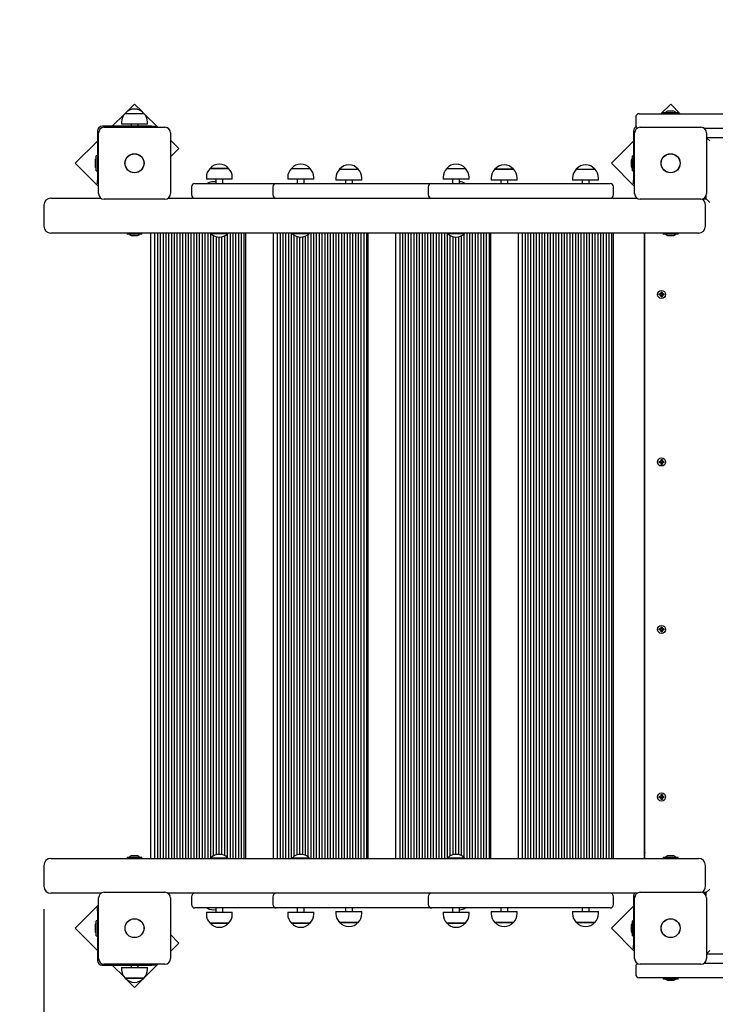
# Paper-space layout 'Основные габаритные размеры' of a CAD drawing. Units: millimetres. Extents: x 5.9 to 19.1, y 1.9 to 14.8.
# Drawn here: x 7.3 to 8.3, y 8 to 9.5 of the extents above; entities that cross this region are included whole.
import ezdxf

# ---------------------------------------------------------------- set-up
doc = ezdxf.new("R2010")
doc.units = ezdxf.units.MM
doc.header["$LTSCALE"] = 100
doc.header["$PDSIZE"] = -1
doc.linetypes.add('SLD-Сплошная', pattern=[0])
doc.layers.add('ПРИМЕЧАНИЯ', color=7, linetype='SLD-Сплошная')
doc.styles.add('SLDTEXTSTYLE1', font='isocpeui.ttf')
doc.dimstyles.new('SLDDIMSTYLE2', dxfattribs={"dimtxt": 0.3, "dimasz": 0.3, "dimexe": 0, "dimexo": 0.0625, "dimgap": 0.075, "dimtad": 2, "dimrnd": 1e-09, "dimzin": 12, "dimdsep": 46, "dimtxsty": 'SLDTEXTSTYLE1', "dimsah": 1, "dimcen": 0.09, "dimadec": 0, "dimazin": 3, "dimtfac": 1, "dimtdec": 3, "dimtofl": 0, "dimtmove": 0, "dimatfit": 3, "dimfxl": 1, "dimfrac": 2, "dimtolj": 1, "dimtzin": 12, "dimarcsym": 0})

# ---------------------------------------------------------------- blocks, each defined once
blk = doc.blocks.new('_D_6')
at = {"layer": 'Defpoints', "color": 0, "transparency": 16777216}
for p in [(16.2931, 10.9225), (5.8803, 8.1055), (16.2931, 1.9953)]:
    blk.add_point(p, dxfattribs=at)
at = {"layer": 'ПРИМЕЧАНИЯ', "color": 0, "lineweight": -2, "transparency": 16777216}
for p, q in [((16.2931, 10.86), (16.2931, 1.9953)), ((5.8803, 8.043), (5.8803, 1.9953)), ((6.1803, 1.9953), (15.9931, 1.9953))]:
    blk.add_line(p, q, dxfattribs=at)
at = {"layer": 'ПРИМЕЧАНИЯ', "color": 0, "transparency": 16777216}
for points in [[(6.1803, 2.0453), (6.1803, 1.9453), (5.8803, 1.9953)], [(15.9931, 2.0453), (15.9931, 1.9453), (16.2931, 1.9953)]]:
    blk.add_solid(points, dxfattribs=at)
at = {"layer": 'ПРИМЕЧАНИЯ', "color": 0, "transparency": 16777216, "insert": (11.0867, 2.3703), "char_height": 0.3, "attachment_point": 2, "style": 'SLDTEXTSTYLE1'}
blk.add_mtext('\\A1;10.41м', dxfattribs=at)
blk = doc.blocks.new('*D20')
at = {"layer": 'Defpoints', "color": 0, "transparency": 16777216}
for p in [(14.2931, 11.4215), (7.3803, 8.2455), (14.2931, 2.9254)]:
    blk.add_point(p, dxfattribs=at)
at = {"layer": 'ПРИМЕЧАНИЯ', "color": 0, "lineweight": -2, "transparency": 16777216}
for p, q in [((14.2931, 11.359), (14.2931, 2.9254)), ((7.3803, 8.183), (7.3803, 2.9254)), ((7.6803, 2.9254), (13.9931, 2.9254))]:
    blk.add_line(p, q, dxfattribs=at)
at = {"layer": 'ПРИМЕЧАНИЯ', "color": 0, "transparency": 16777216}
for points in [[(7.6803, 2.9754), (7.6803, 2.8754), (7.3803, 2.9254)], [(13.9931, 2.9754), (13.9931, 2.8754), (14.2931, 2.9254)]]:
    blk.add_solid(points, dxfattribs=at)
at = {"layer": 'ПРИМЕЧАНИЯ', "color": 0, "transparency": 16777216, "insert": (10.9293, 3.1504), "char_height": 0.3, "attachment_point": 5, "style": 'SLDTEXTSTYLE1'}
blk.add_mtext('\\A1;6.91м', dxfattribs=at)

psp = doc.layouts.new('Основные габаритные размеры')

# ---------------------------------------------------------------- linework, layer by layer
at = {"color": 7, "linetype": 'SLD-Сплошная', "lineweight": 25}
for p, q in [((7.5102, 9.3363), (7.4993, 9.3254)), ((7.5213, 9.3251), (7.5102, 9.3363)), ((8.2782, 9.3363), (8.2643, 9.3225)), ((8.2816, 9.3261), (8.2746, 9.3261)), ((8.292, 9.3225), (8.2782, 9.3363)), ((7.4957, 9.3218), (7.4783, 9.3045)), ((7.4968, 9.323), (7.5235, 9.323)), ((7.5435, 9.303), (7.5241, 9.3223)), ((8.2281, 9.3175), (8.2281, 9.3065)), ((8.2331, 9.3225), (8.2578, 9.3225)), ((8.2578, 9.3225), (8.4232, 9.3225)), ((8.2675, 9.3243), (8.2675, 9.3225)), ((8.2675, 9.3243), (8.2787, 9.3243)), ((8.2787, 9.3243), (8.2888, 9.3243)), ((8.2888, 9.3225), (8.2888, 9.3243)), ((7.4571, 9.2975), (7.4571, 9.2268)), ((7.5348, 9.3045), (7.4641, 9.3045)), ((7.4666, 9.303), (7.5536, 9.303)), ((7.4915, 9.3105), (7.4915, 9.3075)), ((7.5287, 9.3075), (7.4915, 9.3075)), ((7.5051, 9.3075), (7.5051, 9.3045)), ((7.5151, 9.3045), (7.5151, 9.3075)), ((7.5287, 9.3075), (7.5287, 9.3105)), ((7.5348, 9.3045), (7.5398, 9.3045)), ((7.5398, 9.3045), (7.5398, 9.303)), ((8.2251, 9.2975), (8.2251, 9.2268)), ((8.2346, 9.303), (8.3216, 9.303)), ((8.4232, 9.3015), (8.3263, 9.3015)), ((7.4571, 9.2832), (7.4253, 9.2514)), ((7.4586, 9.208), (7.4586, 9.295)), ((7.5616, 9.295), (7.5616, 9.208)), ((7.5738, 9.2726), (7.5616, 9.2848)), ((8.2251, 9.2832), (8.1933, 9.2514)), ((8.2266, 9.208), (8.2266, 9.295)), ((8.3296, 9.295), (8.3296, 9.208)), ((8.3296, 9.2885), (8.4076, 9.2885)), ((8.3341, 9.2835), (8.3296, 9.288)), ((7.5616, 9.2605), (7.5738, 9.2726)), ((7.4535, 9.255), (7.4535, 9.248)), ((7.4571, 9.2621), (7.4553, 9.2621)), ((7.4553, 9.2537), (7.4553, 9.2621)), ((8.2215, 9.255), (8.2215, 9.2515)), ((8.2251, 9.2621), (8.2233, 9.2621)), ((8.2233, 9.2408), (8.2233, 9.2621)), ((7.4253, 9.2514), (7.4586, 9.2181)), ((7.4553, 9.2408), (7.4553, 9.2537)), ((7.4553, 9.2408), (7.4571, 9.2408)), ((7.6183, 9.244), (7.6449, 9.244)), ((7.645, 9.244), (7.6183, 9.244)), ((7.6449, 9.244), (7.645, 9.244)), ((7.7349, 9.244), (7.7616, 9.244)), ((7.8038, 9.243), (7.8305, 9.243)), ((7.9574, 9.244), (7.9841, 9.244)), ((8.0264, 9.243), (8.053, 9.243)), ((8.0531, 9.243), (8.0264, 9.243)), ((8.053, 9.243), (8.0531, 9.243)), ((8.143, 9.243), (8.1697, 9.243)), ((8.1933, 9.2514), (8.2266, 9.2181)), ((8.2215, 9.2515), (8.2215, 9.248)), ((8.2233, 9.2408), (8.2251, 9.2408)), ((7.4571, 9.2218), (7.4571, 9.2268)), ((7.613, 9.2315), (7.613, 9.2285)), ((7.6502, 9.2285), (7.613, 9.2285)), ((7.6266, 9.2285), (7.6266, 9.2225)), ((7.6366, 9.2225), (7.6366, 9.2285)), ((7.6502, 9.2285), (7.6502, 9.2315)), ((7.7296, 9.2315), (7.7296, 9.2285)), ((7.7668, 9.2285), (7.7296, 9.2285)), ((7.7432, 9.2285), (7.7432, 9.2225)), ((7.7532, 9.2225), (7.7532, 9.2285)), ((7.7668, 9.2285), (7.7668, 9.2315)), ((7.7986, 9.2305), (7.7986, 9.2275)), ((7.8358, 9.2275), (7.7986, 9.2275)), ((7.8122, 9.2275), (7.8122, 9.2225)), ((7.8222, 9.2225), (7.8222, 9.2275)), ((7.8358, 9.2275), (7.8358, 9.2305)), ((7.9522, 9.2315), (7.9522, 9.2285)), ((7.9894, 9.2285), (7.9522, 9.2285)), ((7.9658, 9.2285), (7.9658, 9.2225)), ((7.9758, 9.2225), (7.9758, 9.2285)), ((7.9894, 9.2285), (7.9894, 9.2315)), ((8.0211, 9.2305), (8.0211, 9.2275)), ((8.0583, 9.2275), (8.0211, 9.2275)), ((8.0347, 9.2275), (8.0347, 9.2225)), ((8.0447, 9.2225), (8.0447, 9.2275)), ((8.0583, 9.2275), (8.0583, 9.2305)), ((8.1377, 9.2305), (8.1377, 9.2275)), ((8.1749, 9.2275), (8.1377, 9.2275)), ((8.1513, 9.2275), (8.1513, 9.2225)), ((8.1613, 9.2225), (8.1613, 9.2275)), ((8.1749, 9.2275), (8.1749, 9.2305)), ((8.2251, 9.2218), (8.2251, 9.2268)), ((7.4586, 9.2218), (7.4571, 9.2218)), ((7.5916, 9.2175), (7.5916, 9.2065)), ((7.5966, 9.2225), (7.6323, 9.2225)), ((7.6323, 9.2225), (7.7132, 9.2225)), ((7.7082, 9.2175), (7.7082, 9.2065)), ((7.7132, 9.2225), (7.7488, 9.2225)), ((7.7488, 9.2225), (7.7933, 9.2225)), ((7.7933, 9.2225), (7.8323, 9.2225)), ((7.8323, 9.2225), (7.9358, 9.2225)), ((7.9308, 9.2175), (7.9308, 9.2065)), ((7.9358, 9.2225), (8.002, 9.2225)), ((7.9658, 9.2228), (7.9652, 9.2225)), ((8.002, 9.2225), (8.1875, 9.2225)), ((8.1875, 9.2225), (8.1913, 9.2225)), ((8.1963, 9.2065), (8.1963, 9.2175)), ((8.2266, 9.2218), (8.2251, 9.2218)), ((7.3903, 9.2015), (7.3963, 9.2015)), ((7.3963, 9.2015), (7.462, 9.2015)), ((7.5536, 9.2), (7.4666, 9.2)), ((7.5583, 9.2015), (8.23, 9.2015)), ((8.3216, 9.2), (8.2346, 9.2)), ((8.3244, 9.2005), (8.3291, 9.2005)), ((8.3263, 9.2015), (8.3291, 9.2015)), ((8.3291, 9.2005), (8.3291, 9.2052)), ((8.3291, 9.2005), (8.3341, 9.1955)), ((7.3803, 9.1915), (7.3803, 9.1615)), ((8.3281, 9.1615), (8.3281, 9.1915)), ((7.3963, 9.1515), (7.3903, 9.1515)), ((8.2442, 9.1515), (7.3963, 9.1515)), ((7.4995, 9.1514), (7.4995, 9.1498)), ((7.5207, 9.1497), (7.4996, 9.1497)), ((7.5066, 9.1479), (7.5136, 9.1479)), ((7.5208, 9.1498), (7.5208, 9.1514)), ((7.5334, 8.2555), (7.5334, 9.1515)), ((7.5394, 8.2555), (7.5394, 9.1515)), ((7.5434, 8.2555), (7.5434, 9.1515)), ((7.5474, 8.2555), (7.5474, 9.1515)), ((7.5514, 8.2555), (7.5514, 9.1515)), ((7.5554, 8.2555), (7.5554, 9.1515)), ((7.5594, 8.2555), (7.5594, 9.1515)), ((7.5634, 8.2555), (7.5634, 9.1515)), ((7.5674, 8.2555), (7.5674, 9.1515)), ((7.5714, 8.2555), (7.5714, 9.1515)), ((7.5754, 8.2555), (7.5754, 9.1515)), ((7.5794, 8.2555), (7.5794, 9.1515)), ((7.5834, 8.2555), (7.5834, 9.1515)), ((7.5874, 8.2555), (7.5874, 9.1515)), ((7.5914, 8.2555), (7.5914, 9.1515)), ((7.5954, 8.2555), (7.5954, 9.1515)), ((7.5994, 8.2555), (7.5994, 9.1515)), ((7.6034, 8.2555), (7.6034, 9.1515)), ((7.6074, 8.2555), (7.6074, 9.1515)), ((7.6114, 8.2555), (7.6114, 9.1515)), ((7.6154, 8.2555), (7.6154, 9.1515)), ((7.6194, 8.2555), (7.6194, 9.1515)), ((7.62, 9.1515), (7.6196, 9.1511)), ((7.6196, 9.1511), (7.6196, 9.1505)), ((7.6436, 9.1511), (7.6196, 9.1511)), ((7.6436, 9.1505), (7.6196, 9.1505)), ((7.6234, 8.2592), (7.6234, 9.1478)), ((7.6274, 8.2607), (7.6274, 9.1462)), ((7.6314, 8.2613), (7.6314, 9.1457)), ((7.6354, 8.2609), (7.6354, 9.1461)), ((7.6394, 8.2594), (7.6394, 9.1475)), ((7.6436, 9.1511), (7.6432, 9.1515)), ((7.6434, 9.1513), (7.6434, 9.1515)), ((7.6434, 8.2567), (7.6434, 9.1502)), ((7.6436, 9.1505), (7.6436, 9.1511)), ((7.6474, 8.2555), (7.6474, 9.1515)), ((7.6514, 8.2555), (7.6514, 9.1515)), ((7.6554, 8.2555), (7.6554, 9.1515)), ((7.6594, 8.2555), (7.6594, 9.1515)), ((7.6634, 8.2555), (7.6634, 9.1515)), ((7.6674, 8.2555), (7.6674, 9.1515)), ((7.6694, 8.2555), (7.6694, 9.1515)), ((7.709, 8.2555), (7.709, 9.1515)), ((7.715, 8.2555), (7.715, 9.1515)), ((7.719, 8.2555), (7.719, 9.1515)), ((7.723, 8.2555), (7.723, 9.1515)), ((7.727, 8.2555), (7.727, 9.1515)), ((7.731, 8.2555), (7.731, 9.1515)), ((7.735, 8.2555), (7.735, 9.1515)), ((7.7366, 9.1515), (7.7362, 9.1511)), ((7.7362, 9.1511), (7.7362, 9.1505)), ((7.7602, 9.1511), (7.7362, 9.1511)), ((7.7602, 9.1505), (7.7362, 9.1505)), ((7.739, 8.2586), (7.739, 9.1483)), ((7.743, 8.2604), (7.743, 9.1465)), ((7.747, 8.2612), (7.747, 9.1457)), ((7.751, 8.261), (7.751, 9.1459)), ((7.755, 8.2599), (7.755, 9.147)), ((7.759, 8.2575), (7.759, 9.1494)), ((7.7602, 9.1511), (7.7598, 9.1515)), ((7.7602, 9.1505), (7.7602, 9.1511)), ((7.763, 8.2555), (7.763, 9.1515)), ((7.767, 8.2555), (7.767, 9.1515)), ((7.771, 8.2555), (7.771, 9.1515)), ((7.775, 8.2555), (7.775, 9.1515)), ((7.779, 8.2555), (7.779, 9.1515)), ((7.783, 8.2555), (7.783, 9.1515)), ((7.787, 8.2555), (7.787, 9.1515)), ((7.791, 8.2555), (7.791, 9.1515)), ((7.795, 8.2555), (7.795, 9.1515)), ((7.799, 8.2555), (7.799, 9.1515)), ((7.803, 8.2555), (7.803, 9.1515)), ((7.807, 8.2555), (7.807, 9.1515)), ((7.811, 8.2555), (7.811, 9.1515)), ((7.815, 8.2555), (7.815, 9.1515)), ((7.819, 8.2555), (7.819, 9.1515)), ((7.823, 8.2555), (7.823, 9.1515)), ((7.827, 8.2555), (7.827, 9.1515)), ((7.831, 8.2555), (7.831, 9.1515)), ((7.835, 8.2555), (7.835, 9.1515)), ((7.839, 8.2555), (7.839, 9.1515)), ((7.843, 8.2555), (7.843, 9.1515)), ((7.845, 8.2555), (7.845, 9.1515)), ((7.8845, 8.2555), (7.8845, 9.1515)), ((7.8905, 8.2555), (7.8905, 9.1515)), ((7.8945, 8.2555), (7.8945, 9.1515)), ((7.8985, 8.2555), (7.8985, 9.1515)), ((7.9025, 8.2555), (7.9025, 9.1515)), ((7.9065, 8.2555), (7.9065, 9.1515)), ((7.9105, 8.2555), (7.9105, 9.1515)), ((7.9145, 8.2555), (7.9145, 9.1515)), ((7.9185, 8.2555), (7.9185, 9.1515)), ((7.9225, 8.2555), (7.9225, 9.1515)), ((7.9265, 8.2555), (7.9265, 9.1515)), ((7.9305, 8.2555), (7.9305, 9.1515)), ((7.9345, 8.2555), (7.9345, 9.1515)), ((7.9385, 8.2555), (7.9385, 9.1515)), ((7.9425, 8.2555), (7.9425, 9.1515)), ((7.9465, 8.2555), (7.9465, 9.1515)), ((7.9505, 8.2555), (7.9505, 9.1515)), ((7.9545, 8.2555), (7.9545, 9.1515)), ((7.9585, 8.2555), (7.9585, 9.1515)), ((7.9592, 9.1515), (7.9588, 9.1511)), ((7.9588, 9.1511), (7.9588, 9.1505)), ((7.9828, 9.1511), (7.9588, 9.1511)), ((7.9828, 9.1505), (7.9588, 9.1505)), ((7.9625, 8.2592), (7.9625, 9.1477)), ((7.9665, 8.2607), (7.9665, 9.1462)), ((7.9705, 8.2613), (7.9705, 9.1457)), ((7.9745, 8.2608), (7.9745, 9.1461)), ((7.9785, 8.2594), (7.9785, 9.1475)), ((7.9828, 9.1511), (7.9824, 9.1515)), ((7.9825, 9.1513), (7.9825, 9.1515)), ((7.9825, 8.2566), (7.9825, 9.1503)), ((7.9828, 9.1505), (7.9828, 9.1511)), ((7.9865, 8.2555), (7.9865, 9.1515)), ((7.9905, 8.2555), (7.9905, 9.1515)), ((7.9945, 8.2555), (7.9945, 9.1515)), ((7.9985, 8.2555), (7.9985, 9.1515)), ((8.0025, 8.2555), (8.0025, 9.1515)), ((8.0065, 8.2555), (8.0065, 9.1515)), ((8.0105, 8.2555), (8.0105, 9.1515)), ((8.0145, 8.2555), (8.0145, 9.1515)), ((8.0185, 8.2555), (8.0185, 9.1515)), ((8.0205, 8.2555), (8.0205, 9.1515)), ((8.0601, 8.2555), (8.0601, 9.1515)), ((8.0661, 8.2555), (8.0661, 9.1515)), ((8.0701, 8.2555), (8.0701, 9.1515)), ((8.0741, 8.2555), (8.0741, 9.1515)), ((8.0781, 8.2555), (8.0781, 9.1515)), ((8.0821, 8.2555), (8.0821, 9.1515)), ((8.0861, 8.2555), (8.0861, 9.1515)), ((8.0901, 8.2555), (8.0901, 9.1515)), ((8.0941, 8.2555), (8.0941, 9.1515)), ((8.0981, 8.2555), (8.0981, 9.1515)), ((8.1021, 8.2555), (8.1021, 9.1515)), ((8.1061, 8.2555), (8.1061, 9.1515)), ((8.1101, 8.2555), (8.1101, 9.1515)), ((8.1141, 8.2555), (8.1141, 9.1515)), ((8.1181, 8.2555), (8.1181, 9.1515)), ((8.1221, 8.2555), (8.1221, 9.1515)), ((8.1261, 8.2555), (8.1261, 9.1515)), ((8.1301, 8.2555), (8.1301, 9.1515)), ((8.1341, 8.2555), (8.1341, 9.1515)), ((8.1381, 8.2555), (8.1381, 9.1515)), ((8.1421, 8.2555), (8.1421, 9.1515)), ((8.1461, 8.2555), (8.1461, 9.1515)), ((8.1501, 8.2555), (8.1501, 9.1515)), ((8.1541, 8.2555), (8.1541, 9.1515)), ((8.1581, 8.2555), (8.1581, 9.1515)), ((8.1621, 8.2555), (8.1621, 9.1515)), ((8.1661, 8.2555), (8.1661, 9.1515)), ((8.1701, 8.2555), (8.1701, 9.1515)), ((8.1741, 8.2555), (8.1741, 9.1515)), ((8.1781, 8.2555), (8.1781, 9.1515)), ((8.1821, 8.2555), (8.1821, 9.1515)), ((8.1861, 8.2555), (8.1861, 9.1515)), ((8.1901, 8.2555), (8.1901, 9.1515)), ((8.1941, 8.2555), (8.1941, 9.1515)), ((8.1961, 8.2555), (8.1961, 9.1515)), ((8.2401, 9.1515), (8.2401, 9.1385)), ((8.2411, 8.2555), (8.2411, 9.1515)), ((8.3181, 9.1515), (8.2442, 9.1515)), ((8.2675, 9.1514), (8.2675, 9.1498)), ((8.2887, 9.1497), (8.2676, 9.1497)), ((8.2746, 9.1479), (8.2816, 9.1479)), ((8.2888, 9.1498), (8.2888, 9.1514)), ((8.2401, 9.1385), (8.2401, 8.2685)), ((8.2617, 9.0642), (8.2634, 9.0642)), ((8.2617, 9.0628), (8.2617, 9.0642)), ((8.2634, 9.0628), (8.2617, 9.0628)), ((8.2634, 9.0652), (8.2643, 9.0647)), ((8.2639, 9.0643), (8.2634, 9.0652)), ((8.2636, 9.065), (8.2634, 9.0652)), ((8.2634, 9.0617), (8.2639, 9.0626)), ((8.2643, 9.0622), (8.2634, 9.0617)), ((8.2636, 9.0619), (8.2634, 9.0617)), ((8.2644, 9.0669), (8.2658, 9.0669)), ((8.2644, 9.0652), (8.2644, 9.0669)), ((8.2644, 9.06), (8.2644, 9.0617)), ((8.2658, 9.06), (8.2644, 9.06)), ((8.2658, 9.0669), (8.2658, 9.0652)), ((8.2658, 9.0617), (8.2658, 9.06)), ((8.266, 9.0647), (8.2669, 9.0652)), ((8.2669, 9.0617), (8.266, 9.0622)), ((8.2661, 9.0645), (8.2662, 9.0645)), ((8.2662, 9.0624), (8.2661, 9.0624)), ((8.2662, 9.0645), (8.2666, 9.0649)), ((8.2662, 9.0645), (8.2662, 9.0644)), ((8.2662, 9.0625), (8.2662, 9.0624)), ((8.2662, 9.0624), (8.2666, 9.062)), ((8.2669, 9.0652), (8.2663, 9.0643)), ((8.2663, 9.0626), (8.2669, 9.0617)), ((8.2666, 9.0649), (8.2665, 9.0649)), ((8.2665, 9.062), (8.2666, 9.062)), ((8.2667, 9.065), (8.2669, 9.0652)), ((8.2667, 9.0619), (8.2669, 9.0617)), ((8.2669, 9.0642), (8.2686, 9.0642)), ((8.2686, 9.0628), (8.2669, 9.0628)), ((8.267, 9.0642), (8.267, 9.0628)), ((8.2686, 9.0642), (8.2686, 9.0628)), ((8.2617, 8.8242), (8.2634, 8.8242)), ((8.2617, 8.8228), (8.2617, 8.8242)), ((8.2634, 8.8228), (8.2617, 8.8228)), ((8.2634, 8.8252), (8.2643, 8.8247)), ((8.2639, 8.8243), (8.2634, 8.8252)), ((8.2636, 8.825), (8.2634, 8.8252)), ((8.2634, 8.8217), (8.2639, 8.8226)), ((8.2643, 8.8222), (8.2634, 8.8217)), ((8.2636, 8.8219), (8.2634, 8.8217)), ((8.2644, 8.8269), (8.2658, 8.8269)), ((8.2644, 8.8252), (8.2644, 8.8269)), ((8.2644, 8.82), (8.2644, 8.8217)), ((8.2658, 8.82), (8.2644, 8.82)), ((8.2658, 8.8269), (8.2658, 8.8252)), ((8.2658, 8.8217), (8.2658, 8.82)), ((8.266, 8.8247), (8.2669, 8.8252)), ((8.2669, 8.8217), (8.266, 8.8222)), ((8.2661, 8.8245), (8.2662, 8.8245)), ((8.2662, 8.8224), (8.2661, 8.8224)), ((8.2662, 8.8245), (8.2666, 8.8249)), ((8.2662, 8.8245), (8.2662, 8.8244)), ((8.2662, 8.8225), (8.2662, 8.8224)), ((8.2662, 8.8224), (8.2666, 8.822)), ((8.2669, 8.8252), (8.2663, 8.8243)), ((8.2663, 8.8226), (8.2669, 8.8217)), ((8.2666, 8.8249), (8.2665, 8.8249)), ((8.2665, 8.822), (8.2666, 8.822)), ((8.2667, 8.825), (8.2669, 8.8252)), ((8.2667, 8.8219), (8.2669, 8.8217)), ((8.2669, 8.8242), (8.2686, 8.8242)), ((8.2686, 8.8228), (8.2669, 8.8228)), ((8.267, 8.8242), (8.267, 8.8228)), ((8.2686, 8.8242), (8.2686, 8.8228)), ((8.2617, 8.5842), (8.2634, 8.5842)), ((8.2617, 8.5828), (8.2617, 8.5842)), ((8.2634, 8.5828), (8.2617, 8.5828)), ((8.2634, 8.5852), (8.2643, 8.5847)), ((8.2639, 8.5843), (8.2634, 8.5852)), ((8.2636, 8.585), (8.2634, 8.5852)), ((8.2634, 8.5817), (8.2639, 8.5826)), ((8.2643, 8.5822), (8.2634, 8.5817)), ((8.2636, 8.5819), (8.2634, 8.5817)), ((8.2644, 8.5869), (8.2658, 8.5869)), ((8.2644, 8.5852), (8.2644, 8.5869)), ((8.2644, 8.58), (8.2644, 8.5817)), ((8.2658, 8.58), (8.2644, 8.58)), ((8.2658, 8.5869), (8.2658, 8.5852)), ((8.2658, 8.5817), (8.2658, 8.58)), ((8.266, 8.5847), (8.2669, 8.5852)), ((8.2669, 8.5817), (8.266, 8.5822)), ((8.2661, 8.5845), (8.2662, 8.5845)), ((8.2662, 8.5824), (8.2661, 8.5824)), ((8.2662, 8.5845), (8.2666, 8.5849)), ((8.2662, 8.5845), (8.2662, 8.5844)), ((8.2662, 8.5825), (8.2662, 8.5824)), ((8.2662, 8.5824), (8.2666, 8.582)), ((8.2669, 8.5852), (8.2663, 8.5843)), ((8.2663, 8.5826), (8.2669, 8.5817)), ((8.2666, 8.5849), (8.2665, 8.5849)), ((8.2665, 8.582), (8.2666, 8.582)), ((8.2667, 8.585), (8.2669, 8.5852)), ((8.2667, 8.5819), (8.2669, 8.5817)), ((8.2669, 8.5842), (8.2686, 8.5842)), ((8.2686, 8.5828), (8.2669, 8.5828)), ((8.267, 8.5842), (8.267, 8.5828)), ((8.2686, 8.5842), (8.2686, 8.5828)), ((8.2617, 8.3442), (8.2634, 8.3442)), ((8.2617, 8.3428), (8.2617, 8.3442)), ((8.2634, 8.3428), (8.2617, 8.3428)), ((8.2634, 8.3452), (8.2643, 8.3447)), ((8.2639, 8.3443), (8.2634, 8.3452)), ((8.2636, 8.345), (8.2634, 8.3452)), ((8.2634, 8.3417), (8.2639, 8.3426)), ((8.2643, 8.3422), (8.2634, 8.3417)), ((8.2636, 8.3419), (8.2634, 8.3417)), ((8.2644, 8.3469), (8.2658, 8.3469)), ((8.2644, 8.3452), (8.2644, 8.3469)), ((8.2644, 8.34), (8.2644, 8.3417)), ((8.2658, 8.34), (8.2644, 8.34)), ((8.2658, 8.3469), (8.2658, 8.3452)), ((8.2658, 8.3417), (8.2658, 8.34)), ((8.266, 8.3447), (8.2669, 8.3452)), ((8.2669, 8.3417), (8.266, 8.3422)), ((8.2661, 8.3445), (8.2662, 8.3445)), ((8.2662, 8.3424), (8.2661, 8.3424)), ((8.2662, 8.3445), (8.2666, 8.3449)), ((8.2662, 8.3445), (8.2662, 8.3444)), ((8.2662, 8.3425), (8.2662, 8.3424)), ((8.2662, 8.3424), (8.2666, 8.342)), ((8.2669, 8.3452), (8.2663, 8.3443)), ((8.2663, 8.3426), (8.2669, 8.3417)), ((8.2666, 8.3449), (8.2665, 8.3449)), ((8.2665, 8.342), (8.2666, 8.342)), ((8.2667, 8.345), (8.2669, 8.3452)), ((8.2667, 8.3419), (8.2669, 8.3417)), ((8.2669, 8.3442), (8.2686, 8.3442)), ((8.2686, 8.3428), (8.2669, 8.3428)), ((8.267, 8.3442), (8.267, 8.3428)), ((8.2686, 8.3442), (8.2686, 8.3428)), ((8.2401, 8.2685), (8.2401, 8.2555)), ((7.3903, 8.2555), (7.3963, 8.2555)), ((7.3963, 8.2555), (8.2442, 8.2555)), ((7.4995, 8.2572), (7.4995, 8.2556)), ((7.4996, 8.2573), (7.5207, 8.2573)), ((7.5068, 8.2591), (7.5066, 8.2591)), ((7.5136, 8.2591), (7.5068, 8.2591)), ((7.5208, 8.2556), (7.5208, 8.2572)), ((7.6196, 8.2564), (7.6196, 8.2559)), ((7.6196, 8.2564), (7.6228, 8.2564)), ((7.6196, 8.2559), (7.62, 8.2555)), ((7.6196, 8.2559), (7.6228, 8.2559)), ((7.6228, 8.2564), (7.6436, 8.2564)), ((7.6228, 8.2559), (7.6436, 8.2559)), ((7.6432, 8.2555), (7.6436, 8.2559)), ((7.6434, 8.2555), (7.6434, 8.2556)), ((7.6436, 8.2559), (7.6436, 8.2564)), ((7.7362, 8.2564), (7.7362, 8.2559)), ((7.7362, 8.2564), (7.7408, 8.2564)), ((7.7362, 8.2559), (7.7366, 8.2555)), ((7.7362, 8.2559), (7.7408, 8.2559)), ((7.7408, 8.2564), (7.7602, 8.2564)), ((7.7408, 8.2559), (7.7602, 8.2559)), ((7.7598, 8.2555), (7.7602, 8.2559)), ((7.7602, 8.2559), (7.7602, 8.2564)), ((7.9588, 8.2564), (7.9588, 8.2559)), ((7.9588, 8.2564), (7.9646, 8.2564)), ((7.9588, 8.2559), (7.9592, 8.2555)), ((7.9588, 8.2559), (7.9646, 8.2559)), ((7.9646, 8.2564), (7.9828, 8.2564)), ((7.9646, 8.2559), (7.9828, 8.2559)), ((7.9824, 8.2555), (7.9828, 8.2559)), ((7.9825, 8.2555), (7.9825, 8.2556)), ((7.9828, 8.2559), (7.9828, 8.2564)), ((8.2442, 8.2555), (8.3181, 8.2555)), ((8.2675, 8.2572), (8.2675, 8.2556)), ((8.2676, 8.2573), (8.2887, 8.2573)), ((8.275, 8.2591), (8.2746, 8.2591)), ((8.2816, 8.2591), (8.275, 8.2591)), ((8.2888, 8.2556), (8.2888, 8.2572)), ((7.3803, 8.2455), (7.3803, 8.2155)), ((8.3281, 8.2155), (8.3281, 8.2455)), ((8.3291, 8.2065), (8.3341, 8.2115)), ((7.3963, 8.2055), (7.3903, 8.2055)), ((7.462, 8.2055), (7.3963, 8.2055)), ((7.4586, 8.112), (7.4586, 8.199)), ((7.4666, 8.207), (7.5536, 8.207)), ((8.23, 8.2055), (7.5583, 8.2055)), ((7.5616, 8.199), (7.5616, 8.112)), ((7.5916, 8.2005), (7.5916, 8.1895)), ((7.7082, 8.2005), (7.7082, 8.1895)), ((7.9308, 8.2005), (7.9308, 8.1895)), ((8.1963, 8.1895), (8.1963, 8.2005)), ((8.2251, 8.2015), (8.2251, 8.1308)), ((8.2266, 8.112), (8.2266, 8.199)), ((8.2346, 8.207), (8.3216, 8.207)), ((8.3291, 8.2065), (8.3244, 8.2065)), ((8.3291, 8.2055), (8.3263, 8.2055)), ((8.3291, 8.2017), (8.3291, 8.2065)), ((8.3296, 8.199), (8.3296, 8.112)), ((7.4586, 8.1888), (7.4253, 8.1555)), ((7.4571, 8.1851), (7.4586, 8.1851)), ((7.4571, 8.1801), (7.4571, 8.1851)), ((7.6323, 8.1845), (7.5966, 8.1845)), ((7.6266, 8.1845), (7.6266, 8.1784)), ((7.7132, 8.1845), (7.6323, 8.1845)), ((7.6366, 8.1784), (7.6366, 8.1845)), ((7.7488, 8.1845), (7.7132, 8.1845)), ((7.7432, 8.1845), (7.7432, 8.1784)), ((7.7933, 8.1845), (7.7488, 8.1845)), ((7.7532, 8.1784), (7.7532, 8.1845)), ((7.8323, 8.1845), (7.7933, 8.1845)), ((7.8122, 8.1845), (7.8122, 8.1794)), ((7.8222, 8.1794), (7.8222, 8.1845)), ((7.9358, 8.1845), (7.8323, 8.1845)), ((8.002, 8.1845), (7.9358, 8.1845)), ((7.9652, 8.1845), (7.9658, 8.1841)), ((7.9658, 8.1845), (7.9658, 8.1784)), ((7.9758, 8.1784), (7.9758, 8.1845)), ((8.1875, 8.1845), (8.002, 8.1845)), ((8.0347, 8.1845), (8.0347, 8.1794)), ((8.0447, 8.1794), (8.0447, 8.1845)), ((8.1513, 8.1845), (8.1513, 8.1794)), ((8.1613, 8.1794), (8.1613, 8.1845)), ((8.1913, 8.1845), (8.1875, 8.1845)), ((8.2251, 8.1872), (8.1933, 8.1554)), ((7.4571, 8.1801), (7.4571, 8.1095)), ((7.613, 8.1784), (7.613, 8.1754)), ((7.613, 8.1784), (7.6502, 8.1784)), ((7.6502, 8.1754), (7.6502, 8.1784)), ((7.7296, 8.1784), (7.7296, 8.1754)), ((7.7296, 8.1784), (7.7668, 8.1784)), ((7.7668, 8.1754), (7.7668, 8.1784)), ((7.7986, 8.1794), (7.7986, 8.1764)), ((7.7986, 8.1794), (7.7991, 8.1794)), ((7.7991, 8.1794), (7.8358, 8.1794)), ((7.8358, 8.1764), (7.8358, 8.1794)), ((7.9522, 8.1784), (7.9522, 8.1754)), ((7.9522, 8.1784), (7.9894, 8.1784)), ((7.9894, 8.1754), (7.9894, 8.1784)), ((8.0211, 8.1794), (8.0211, 8.1764)), ((8.0211, 8.1794), (8.0583, 8.1794)), ((8.0583, 8.1764), (8.0583, 8.1794)), ((8.1377, 8.1794), (8.1377, 8.1764)), ((8.1377, 8.1794), (8.1749, 8.1794)), ((8.1749, 8.1764), (8.1749, 8.1794)), ((8.1749, 8.1794), (8.1749, 8.1794)), ((7.4253, 8.1555), (7.4571, 8.1237)), ((7.4535, 8.159), (7.4535, 8.152)), ((7.4571, 8.1661), (7.4553, 8.1661)), ((7.4553, 8.1532), (7.4553, 8.1661)), ((7.6318, 8.1629), (7.6183, 8.1629)), ((7.6183, 8.1629), (7.645, 8.1629)), ((7.645, 8.1629), (7.6318, 8.1629)), ((7.7505, 8.1629), (7.7349, 8.1629)), ((7.7349, 8.1629), (7.7616, 8.1629)), ((7.7616, 8.1629), (7.7505, 8.1629)), ((7.8231, 8.1639), (7.8038, 8.1639)), ((7.8038, 8.1639), (7.8042, 8.1639)), ((7.8042, 8.1639), (7.8305, 8.1639)), ((7.8305, 8.1639), (7.8231, 8.1639)), ((7.9748, 8.1629), (7.9574, 8.1629)), ((7.9574, 8.1629), (7.9841, 8.1629)), ((7.9841, 8.1629), (7.9748, 8.1629)), ((8.0399, 8.1639), (8.0264, 8.1639)), ((8.0264, 8.1639), (8.0531, 8.1639)), ((8.0531, 8.1639), (8.0399, 8.1639)), ((8.1697, 8.1639), (8.143, 8.1639)), ((8.143, 8.1639), (8.1697, 8.1639)), ((8.1697, 8.1639), (8.1697, 8.1639)), ((8.1933, 8.1554), (8.2266, 8.1221)), ((8.2215, 8.159), (8.2215, 8.1555)), ((8.2215, 8.1555), (8.2215, 8.152)), ((8.2251, 8.1661), (8.2233, 8.1661)), ((8.2233, 8.1448), (8.2233, 8.1661)), ((7.4553, 8.1448), (7.4553, 8.1532)), ((7.4553, 8.1448), (7.4571, 8.1448)), ((7.5738, 8.1343), (7.5616, 8.1465)), ((8.2233, 8.1448), (8.2251, 8.1448)), ((7.5616, 8.1221), (7.5738, 8.1343)), ((8.2251, 8.1258), (8.2251, 8.1308)), ((8.2266, 8.1258), (8.2251, 8.1258)), ((8.3296, 8.119), (8.3341, 8.1235)), ((8.4076, 8.1185), (8.3296, 8.1185)), ((7.4641, 8.1025), (7.5348, 8.1025)), ((7.5536, 8.104), (7.4666, 8.104)), ((7.4783, 8.1025), (7.4957, 8.0852)), ((7.4915, 8.0994), (7.4915, 8.0964)), ((7.4915, 8.0994), (7.4947, 8.0994)), ((7.4947, 8.0994), (7.5287, 8.0994)), ((7.5051, 8.1025), (7.5051, 8.0994)), ((7.5151, 8.0994), (7.5151, 8.1025)), ((7.5241, 8.0846), (7.5435, 8.104)), ((7.5287, 8.0964), (7.5287, 8.0994)), ((7.5398, 8.1025), (7.5348, 8.1025)), ((7.5398, 8.104), (7.5398, 8.1025)), ((8.2281, 8.1005), (8.2281, 8.0895)), ((8.3216, 8.104), (8.2346, 8.104)), ((8.3263, 8.1055), (8.4232, 8.1055)), ((7.5198, 8.0839), (7.4968, 8.0839)), ((7.4968, 8.0839), (7.499, 8.0839)), ((7.499, 8.0839), (7.5235, 8.0839)), ((7.5235, 8.0839), (7.5198, 8.0839)), ((8.2578, 8.0845), (8.2331, 8.0845)), ((8.4232, 8.0845), (8.2578, 8.0845)), ((8.2675, 8.0845), (8.2675, 8.0827)), ((8.2888, 8.0827), (8.2888, 8.0845)), ((7.4993, 8.0815), (7.5102, 8.0706)), ((7.5102, 8.0706), (7.5213, 8.0818)), ((8.2888, 8.0827), (8.2675, 8.0827)), ((8.2746, 8.0809), (8.2816, 8.0809))]:
    psp.add_line(p, q, dxfattribs=at)
at = {"color": 7, "linetype": 'SLD-Сплошная', "lineweight": 25, "flags": 128}
for points in [[(8.2676, 9.0635), (8.2675, 9.064), (8.2675, 9.0642)], [(8.2675, 9.0628), (8.2675, 9.0629), (8.2676, 9.0635)], [(8.2676, 8.8235), (8.2675, 8.824), (8.2675, 8.8242)], [(8.2675, 8.8228), (8.2675, 8.8229), (8.2676, 8.8235)], [(8.2676, 8.5835), (8.2675, 8.584), (8.2675, 8.5842)], [(8.2675, 8.5828), (8.2675, 8.5829), (8.2676, 8.5835)], [(8.2676, 8.3435), (8.2675, 8.344), (8.2675, 8.3442)], [(8.2675, 8.3428), (8.2675, 8.3429), (8.2676, 8.3435)]]:
    psp.add_lwpolyline(points, dxfattribs=at)
at = {"color": 7, "linetype": 'SLD-Сплошная', "lineweight": 25}
for centre, radius in [((7.5101, 9.2515), 0.0137), ((7.5101, 9.2515), 0.0135), ((8.2781, 9.2515), 0.0137), ((8.2781, 9.2515), 0.0135), ((8.2651, 9.0635), 0.00575), ((8.2651, 8.8235), 0.00575), ((8.2651, 8.5835), 0.00575), ((8.2651, 8.3435), 0.00575), ((7.5101, 8.1555), 0.0136), ((7.5101, 8.1555), 0.0135), ((8.2781, 8.1555), 0.0136), ((8.2781, 8.1555), 0.0135)]:
    psp.add_circle(centre, radius, dxfattribs=at)
for centre, radius, start, end in [((7.5101, 9.3117), 0.0175, 40.3062, 139.6938), ((8.2746, 9.3213), 0.00481, 90, 141.282), ((8.2816, 9.3213), 0.00481, 38.718, 90), ((7.509, 9.3105), 0.0175, 134.4352, 180), ((7.5112, 9.3105), 0.0175, 0, 45.5648), ((8.2331, 9.3175), 0.005, 90, 180), ((7.4641, 9.2975), 0.007, 90, 180), ((7.4666, 9.295), 0.008, 90, 180), ((7.5536, 9.295), 0.008, 0, 90), ((8.2321, 9.2975), 0.007, 116.9267, 180), ((8.2346, 9.295), 0.008, 90, 180), ((8.2331, 9.3065), 0.005, 180, 242.864), ((8.3216, 9.295), 0.008, 0, 90), ((7.4583, 9.255), 0.00481, 128.718, 180), ((8.2263, 9.255), 0.00481, 128.718, 180), ((7.4583, 9.248), 0.00481, 180, 231.282), ((7.6305, 9.2315), 0.0175, 134.4352, 180), ((7.6316, 9.2327), 0.0175, 40.3062, 139.6938), ((7.6327, 9.2315), 0.0175, 0, 45.5648), ((7.7471, 9.2315), 0.0175, 134.4352, 180), ((7.7482, 9.2327), 0.0175, 40.3062, 139.6938), ((7.7493, 9.2315), 0.0175, 0, 45.5648), ((7.8161, 9.2305), 0.0175, 134.4352, 180), ((7.8172, 9.2317), 0.0175, 40.3062, 139.6938), ((7.8183, 9.2305), 0.0175, 0, 45.5648), ((7.9697, 9.2315), 0.0175, 134.4352, 180), ((7.9708, 9.2327), 0.0175, 40.3062, 139.6938), ((7.9719, 9.2315), 0.0175, 0, 45.5648), ((8.0386, 9.2305), 0.0175, 134.4352, 180), ((8.0397, 9.2317), 0.0175, 40.3062, 139.6938), ((8.0408, 9.2305), 0.0175, 0, 45.5648), ((8.1552, 9.2305), 0.0175, 134.4352, 180), ((8.1563, 9.2317), 0.0175, 40.3062, 139.6938), ((8.1574, 9.2305), 0.0175, 0, 45.5648), ((8.2263, 9.248), 0.00481, 180, 231.282), ((7.5966, 9.2175), 0.005, 90, 180), ((7.6234, 9.2076), 0.0175, 79.2564, 122.1342), ((7.7132, 9.2175), 0.005, 90, 180), ((7.9358, 9.2175), 0.005, 90, 180), ((7.9745, 9.2076), 0.0175, 57.8658, 85.9542), ((8.1913, 9.2175), 0.005, 0, 90), ((7.3903, 9.1915), 0.01, 90, 180), ((7.4666, 9.208), 0.008, 180, 270), ((7.5536, 9.208), 0.008, 270, 0), ((7.5966, 9.2065), 0.005, 180, 270), ((7.7132, 9.2065), 0.005, 180, 270), ((7.9358, 9.2065), 0.005, 180, 270), ((8.1913, 9.2065), 0.005, 270, 0), ((8.2346, 9.208), 0.008, 180, 270), ((8.3216, 9.208), 0.008, 270, 0), ((8.3181, 9.1915), 0.01, 0, 59.8424), ((7.3903, 9.1615), 0.01, 180, 270), ((8.3181, 9.1615), 0.01, 270, 0), ((7.4996, 9.1514), 0.0001, 90, 180), ((7.4996, 9.1498), 0.0001, 180, 270), ((7.5066, 9.1527), 0.00481, 218.718, 270), ((7.5136, 9.1527), 0.00481, 270, 321.282), ((7.5207, 9.1514), 0.0001, 0, 90), ((7.5207, 9.1498), 0.0001, 270, 0), ((7.6316, 9.163), 0.0173, 226.0913, 313.9087), ((7.7482, 9.163), 0.0173, 226.0913, 313.9087), ((7.9708, 9.163), 0.0173, 226.0913, 313.9087), ((8.2501, 9.1385), 0.01, 154.1581, 180), ((8.2676, 9.1514), 0.0001, 90, 180), ((8.2676, 9.1498), 0.0001, 180, 270), ((8.2746, 9.1527), 0.00481, 218.718, 270), ((8.2816, 9.1527), 0.00481, 270, 321.282), ((8.2887, 9.1514), 0.0001, 0, 90), ((8.2887, 9.1498), 0.0001, 270, 0), ((8.2634, 9.0652), 0.00103, 270, 300), ((8.2634, 9.0617), 0.00102, 60, 90), ((8.2634, 9.0652), 0.00103, 300, 303.1804), ((8.2634, 9.0617), 0.00103, 56.8196, 60), ((8.2634, 9.0652), 0.00103, 330, 360), ((8.2634, 9.0652), 0.00103, 326.8196, 330), ((8.2634, 9.0617), 0.00103, 30, 33.1804), ((8.2634, 9.0617), 0.00102, 0, 30), ((8.2661, 9.0635), 0.0015, 100.3409, 259.6611), ((8.2669, 9.0652), 0.00102, 180, 210), ((8.2669, 9.0617), 0.00103, 150, 180), ((8.2669, 9.0652), 0.00102, 210, 223.4246), ((8.2669, 9.0617), 0.00103, 136.5754, 150), ((8.2669, 9.0652), 0.00103, 226.5754, 240), ((8.2669, 9.0617), 0.00102, 120, 133.4246), ((8.2669, 9.0652), 0.00103, 240, 270), ((8.2669, 9.0617), 0.00102, 90, 120), ((8.2634, 8.8252), 0.00103, 270, 300), ((8.2634, 8.8217), 0.00102, 60, 90), ((8.2634, 8.8252), 0.00103, 300, 303.1804), ((8.2634, 8.8217), 0.00103, 56.8196, 60), ((8.2634, 8.8252), 0.00103, 330, 360), ((8.2634, 8.8252), 0.00103, 326.8196, 330), ((8.2634, 8.8217), 0.00103, 30, 33.1804), ((8.2634, 8.8217), 0.00102, 0, 30), ((8.2661, 8.8235), 0.0015, 100.3379, 260.5418), ((8.2669, 8.8252), 0.00102, 180, 210), ((8.2669, 8.8217), 0.00103, 150, 180), ((8.2669, 8.8252), 0.00102, 210, 223.4246), ((8.2669, 8.8217), 0.00103, 136.5754, 150), ((8.2669, 8.8252), 0.00103, 226.5754, 240), ((8.2669, 8.8217), 0.00103, 120, 133.4246), ((8.2669, 8.8252), 0.00103, 240, 270), ((8.2669, 8.8217), 0.00103, 90, 120), ((8.2634, 8.5852), 0.00103, 270, 300), ((8.2634, 8.5817), 0.00103, 60, 90), ((8.2634, 8.5852), 0.00103, 300, 303.1804), ((8.2634, 8.5817), 0.00102, 56.8196, 60), ((8.2634, 8.5852), 0.00103, 330, 0), ((8.2634, 8.5852), 0.00103, 326.8196, 330), ((8.2634, 8.5817), 0.00103, 30, 33.1804), ((8.2634, 8.5817), 0.00102, 0, 30), ((8.2661, 8.5835), 0.0015, 99.6066, 259.6634), ((8.2669, 8.5852), 0.00102, 180, 210), ((8.2669, 8.5817), 0.00103, 150, 180), ((8.2669, 8.5852), 0.00102, 210, 223.4246), ((8.2669, 8.5817), 0.00103, 136.5754, 150), ((8.2669, 8.5852), 0.00103, 226.5754, 240), ((8.2669, 8.5817), 0.00103, 120, 133.4246), ((8.2669, 8.5852), 0.00103, 240, 270), ((8.2669, 8.5817), 0.00103, 90, 120), ((8.2634, 8.3452), 0.00103, 270, 300), ((8.2634, 8.3417), 0.00102, 60, 90), ((8.2634, 8.3452), 0.00103, 300, 303.1804), ((8.2634, 8.3417), 0.00102, 56.8196, 60), ((8.2634, 8.3452), 0.00103, 330, 0), ((8.2634, 8.3452), 0.00103, 326.8196, 330), ((8.2634, 8.3417), 0.00102, 30, 33.1804), ((8.2634, 8.3417), 0.00102, 0, 30), ((8.2661, 8.3435), 0.0015, 99.6066, 260.5418), ((8.2669, 8.3452), 0.00102, 180, 210), ((8.2669, 8.3417), 0.00103, 150, 180), ((8.2669, 8.3452), 0.00102, 210, 223.4246), ((8.2669, 8.3417), 0.00103, 136.5754, 150), ((8.2669, 8.3452), 0.00103, 226.5754, 240), ((8.2669, 8.3417), 0.00102, 120, 133.4246), ((8.2669, 8.3452), 0.00103, 240, 270), ((8.2669, 8.3417), 0.00103, 90, 120), ((8.2501, 8.2685), 0.01, 180, 205.8419), ((7.3903, 8.2455), 0.01, 90, 180), ((7.4996, 8.2572), 0.0001, 90, 180), ((7.4996, 8.2556), 0.0001, 180, 270), ((7.5066, 8.2543), 0.00481, 90, 141.282), ((7.5136, 8.2543), 0.00481, 38.718, 90), ((7.5207, 8.2572), 0.0001, 0, 90), ((7.5207, 8.2556), 0.0001, 270, 0), ((7.6316, 8.244), 0.0173, 46.0913, 133.9087), ((7.7482, 8.244), 0.0173, 46.0913, 133.9087), ((7.9708, 8.244), 0.0173, 46.0913, 133.9087), ((8.2676, 8.2572), 0.0001, 90, 180), ((8.2676, 8.2556), 0.0001, 180, 270), ((8.2746, 8.2543), 0.00481, 90, 141.282), ((8.2816, 8.2543), 0.00481, 38.718, 90), ((8.2887, 8.2572), 0.0001, 0, 90), ((8.2887, 8.2556), 0.0001, 270, 0), ((8.3181, 8.2455), 0.01, 0, 90), ((7.3903, 8.2155), 0.01, 180, 270), ((8.3181, 8.2155), 0.01, 300.1576, 0), ((7.4666, 8.199), 0.008, 90, 180), ((7.5536, 8.199), 0.008, 0, 90), ((7.5966, 8.2005), 0.005, 90, 180), ((7.7132, 8.2005), 0.005, 90, 180), ((7.9358, 8.2005), 0.005, 90, 180), ((8.1913, 8.2005), 0.005, 0, 90), ((8.2321, 8.2015), 0.007, 145.1501, 180), ((8.2346, 8.199), 0.008, 90, 180), ((8.3216, 8.199), 0.008, 0, 90), ((7.5966, 8.1895), 0.005, 180, 270), ((7.6234, 8.1993), 0.0175, 237.8658, 280.7436), ((7.7132, 8.1895), 0.005, 180, 270), ((7.9358, 8.1895), 0.005, 180, 270), ((7.9745, 8.1993), 0.0175, 274.0458, 302.1342), ((8.1913, 8.1895), 0.005, 270, 0), ((7.6305, 8.1754), 0.0175, 180, 225.5648), ((7.6327, 8.1754), 0.0175, 314.4352, 0), ((7.7471, 8.1754), 0.0175, 180, 225.5648), ((7.7493, 8.1754), 0.0175, 314.4352, 0), ((7.8161, 8.1764), 0.0175, 180, 225.5648), ((7.8183, 8.1764), 0.0175, 314.4352, 0), ((7.9697, 8.1754), 0.0175, 180, 225.5648), ((7.9719, 8.1754), 0.0175, 314.4352, 0), ((8.0386, 8.1764), 0.0175, 180, 225.5648), ((8.0408, 8.1764), 0.0175, 314.4352, 0), ((8.1552, 8.1764), 0.0175, 180, 225.5648), ((8.1574, 8.1764), 0.0175, 314.4352, 0), ((7.4583, 8.159), 0.00481, 128.718, 180), ((7.6316, 8.1743), 0.0175, 220.3062, 319.6938), ((7.7482, 8.1743), 0.0175, 220.3062, 319.6938), ((7.8172, 8.1753), 0.0175, 220.3062, 319.6938), ((7.9708, 8.1743), 0.0175, 220.3062, 319.6938), ((8.0397, 8.1753), 0.0175, 220.3062, 319.6938), ((8.1563, 8.1753), 0.0175, 220.3062, 319.6938), ((8.2263, 8.159), 0.00481, 128.718, 180), ((7.4583, 8.152), 0.00481, 180, 231.282), ((8.2263, 8.152), 0.00481, 180, 231.282), ((7.4666, 8.112), 0.008, 180, 270), ((7.5536, 8.112), 0.008, 270, 0), ((8.2346, 8.112), 0.008, 180, 270), ((8.3216, 8.112), 0.008, 270, 0), ((7.4641, 8.1095), 0.007, 180, 270), ((8.2331, 8.1005), 0.005, 117.136, 180), ((7.509, 8.0964), 0.0175, 180, 225.5648), ((7.5101, 8.0953), 0.0175, 220.3062, 319.6938), ((7.5112, 8.0964), 0.0175, 314.4352, 0), ((8.2331, 8.0895), 0.005, 180, 270), ((8.2746, 8.0857), 0.00481, 218.718, 270), ((8.2816, 8.0857), 0.00481, 270, 321.282)]:
    psp.add_arc(centre, radius, start, end, dxfattribs=at)
at = {"layer": 'ПРИМЕЧАНИЯ', "color": 252, "lineweight": 18, "true_color": 0x939598}
psp.add_arc((7.3803, 8.1055), 1.5, 180, 270, dxfattribs=at)

# ---------------------------------------------------------------- dimensions: what is measured, and where the dimension line sits
at = {"layer": 'ПРИМЕЧАНИЯ'}
dim = psp.add_linear_dim(base=(14.2931, 2.9254), p1=(7.3803, 8.2455), p2=(14.2931, 11.4215), text='<>м', dimstyle='SLDDIMSTYLE2', override={"dimtad": 3}, dxfattribs=at)
dim.commit()
dim.dimension.update_dxf_attribs({"geometry": '*D20', "text_midpoint": (10.9293, 2.9254), "dimtype": 160})
at = {"layer": 'ПРИМЕЧАНИЯ', "color": 252, "true_color": 0x939598}
dim = psp.add_linear_dim(base=(16.2931, 1.9953), p1=(5.8803, 8.1055), p2=(16.2931, 10.9225), angle=0, text='<>м', dimstyle='SLDDIMSTYLE2', override={"dimtad": 3}, dxfattribs=at)
dim.commit()
dim.dimension.update_dxf_attribs({"geometry": '_D_6', "text_midpoint": (11.0867, 1.9953), "dimtype": 160})

doc.saveas('drawing.dxf')
